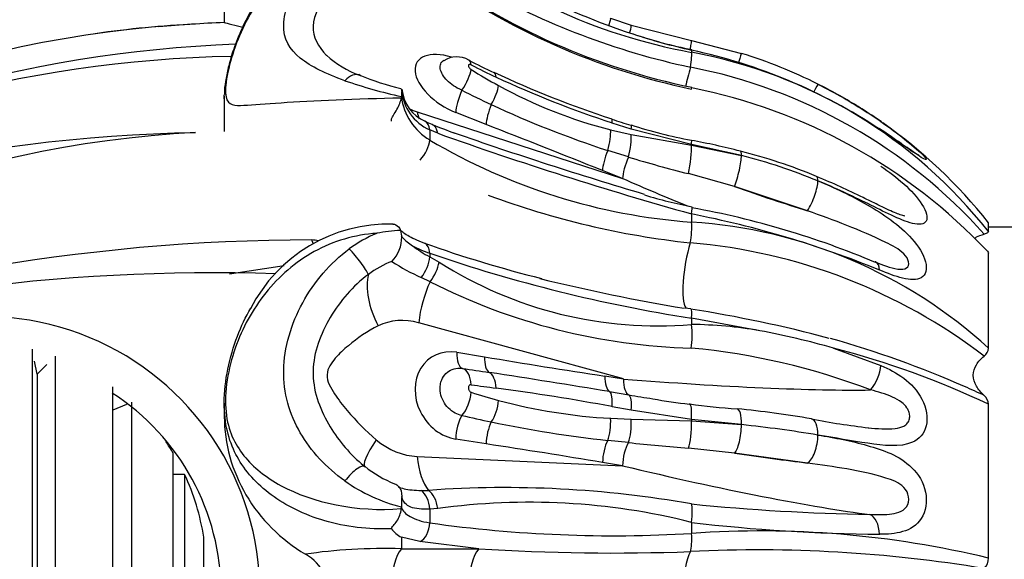
# Model space of a CAD drawing. Units: millimetres. Extents: x 0 to 755, y 0 to 1164.
# Drawn here: x 122 to 143, y 770 to 782 of the extents above; entities that cross this region are included whole.
import ezdxf
from ezdxf import colors
from ezdxf.entities.mleader import LeaderData, LeaderLine
from ezdxf.math import Vec2, Vec3

# ---------------------------------------------------------------- set-up
doc = ezdxf.new("R2010")
doc.units = ezdxf.units.MM
doc.layers.add('DV4_Défaut', color=7, linetype='Continuous')
doc.layers.add('Défaut', color=7, linetype='Continuous')

# ---------------------------------------------------------------- blocks, each defined once
blk = doc.blocks.new('_DOT')
at = {"color": 0}
blk.add_line((0, 0), (-1, 0), dxfattribs=at)
at = {"color": 0, "const_width": 0.333}
blk.add_lwpolyline([(-0.1665, 0, 1), (0.1665, 0, 1)], format="xyb", close=True, dxfattribs=at)
blk = doc.blocks.new('SE3')
at = {"layer": 'DV4_Défaut', "color": 7, "linetype": 'Continuous'}
for p, q in [((126.267, 782.923), (126.267, 781.964)), ((134.726, 782.058), (135.176, 781.908)), ((135.176, 781.908), (136.497, 781.568)), ((136.497, 781.568), (137.59, 781.289)), ((136.497, 781.359), (136.497, 781.312)), ((126.267, 780.356), (126.267, 779.58)), ((130.144, 780.344), (130.144, 780.34)), ((130.493, 780.011), (134.989, 778.552)), ((132.001, 779.733), (131.336, 779.996)), ((135.178, 779.632), (134.759, 779.765)), ((130.765, 779.618), (130.765, 779.394)), ((130.94, 779.54), (130.765, 779.618)), ((134.726, 779.616), (135.176, 779.511)), ((135.176, 779.511), (136.497, 779.278)), ((136.497, 779.297), (135.178, 779.632)), ((136.497, 779.297), (136.497, 779.278)), ((137.59, 779.055), (136.497, 779.297)), ((136.497, 779.278), (137.59, 779.055)), ((135.115, 779.022), (134.662, 779.164)), ((134.989, 778.552), (134.549, 778.726)), ((137.437, 778.376), (136.429, 778.658)), ((139.036, 777.844), (137.437, 778.376)), ((136.497, 777.776), (136.497, 777.598)), ((142.998, 777.389), (142.998, 777.584)), ((130.127, 777.412), (130.15, 777.294)), ((144.997, 777.484), (142.998, 777.484)), ((128.215, 777.127), (128.186, 777.206)), ((130.168, 777.262), (130.15, 777.294)), ((130.15, 777.294), (130.151, 777.276)), ((130.151, 777.276), (130.168, 777.262)), ((130.765, 776.916), (130.765, 776.836)), ((142.998, 774.839), (142.998, 776.919)), ((130.765, 776.836), (130.971, 776.721)), ((126.382, 776.468), (127.58, 776.651)), ((130.772, 776.293), (130.581, 776.385)), ((136.483, 775.696), (136.352, 775.716)), ((135.009, 774.164), (130.523, 775.395)), ((136.497, 775.494), (136.497, 775.356)), ((137.99, 775.221), (136.497, 775.494)), ((122.059, 774.82), (122.059, 595.591)), ((131.356, 774.748), (131.962, 774.651)), ((139.608, 774.838), (140.644, 774.46)), ((122.172, 774.268), (122.113, 774.553)), ((122.567, 774.666), (122.567, 595.744)), ((122.38, 774.478), (122.172, 774.268)), ((122.172, 774.268), (122.172, 596.139)), ((134.598, 774.23), (135.009, 774.164)), ((123.828, 596.413), (123.828, 773.992)), ((134.704, 773.887), (135.126, 773.815)), ((124.239, 773.655), (124.239, 596.749)), ((124.126, 773.607), (123.828, 773.483)), ((126.267, 773.637), (126.267, 773.341)), ((135.178, 773.481), (134.759, 773.558)), ((136.497, 773.278), (135.178, 773.481)), ((142.998, 770.244), (142.998, 773.61)), ((134.726, 773.304), (135.176, 773.284)), ((135.176, 773.284), (136.497, 773.247)), ((136.497, 773.278), (136.497, 773.247)), ((137.59, 773.165), (136.497, 773.278)), ((136.497, 773.247), (137.59, 773.165)), ((132.001, 772.743), (131.336, 772.849)), ((135.115, 772.771), (134.662, 772.818)), ((137.437, 772.541), (136.429, 772.652)), ((125.148, 597.85), (125.148, 772.546)), ((130.493, 772.469), (134.989, 772.265)), ((139.036, 772.324), (137.437, 772.541)), ((129.267, 772.318), (129.344, 772.247)), ((134.989, 772.265), (134.549, 772.335)), ((125.4, 772.076), (125.148, 772.076)), ((125.4, 772.076), (125.4, 598.317)), ((130.578, 771.724), (130.74, 771.727)), ((130.143, 771.327), (130.144, 771.358)), ((130.144, 771.363), (130.144, 771.358)), ((130.94, 771.327), (130.765, 771.317)), ((130.765, 771.317), (130.765, 771.016)), ((136.497, 771.026), (136.497, 770.784)), ((125.818, 599.682), (125.818, 770.702)), ((130.144, 770.704), (130.144, 770.449)), ((130.552, 770.606), (130.144, 770.704)), ((130.144, 770.449), (131.838, 770.449)), ((131.838, 770.449), (130.552, 770.606))]:
    blk.add_line(p, q, dxfattribs=at)
for centre, radius, start, end in [((138.733, 793.582), 12.472, 230.2886, 259.6721), ((139.873, 796.034), 15.058, 233.6106, 251.9578), ((139.473, 795.092), 14.844, 233.9971, 258.4573), ((139.573, 795.225), 15.034, 234.1365, 258.1965), ((139.887, 796.956), 16.329, 240.4669, 257.928), ((126.89, 757.655), 24.309, 92.9488, 129.2152), ((126.87, 757.658), 24.305, 92.9007, 98.1044), ((127.31, 755.406), 26.578, 92.248, 95.3457), ((139.873, 796.034), 15.058, 251.9578, 257.0443), ((138.298, 790.624), 9.424, 250.9086, 259.0433), ((127.53, 753.785), 27.721, 92.1044, 120.6261), ((126.973, 753.805), 27.424, 91.1304, 119.645), ((129.954, 782.823), 2.139, 227.4078, 250.1648), ((131.359, 780.692), 0.521, 59.9279, 123.2237), ((133.979, 769.59), 12.035, 56.5358, 77.9236), ((134.538, 770.719), 10.773, 38.2552, 79.5235), ((134.298, 770.681), 11.107, 63.4401, 72.7606), ((134.398, 786.078), 5.661, 240.6486, 246.8448), ((138.412, 794.111), 14.709, 242.7372, 245.1059), ((134.25, 769.58), 11.622, 41.863, 78.9806), ((131.605, 786.552), 6.211, 247.5473, 256.2847), ((138.517, 791.913), 12.936, 238.0567, 241.1316), ((141.561, 800.831), 22.054, 244.8011, 252.0091), ((142.052, 801.928), 23.331, 245.0777, 251.7845), ((132.716, 791.855), 11.795, 251.1593, 257.4085), ((137.313, 789.769), 10.477, 241.239, 255.7072), ((131.022, 780.369), 0.878, 172.7068, 181.6792), ((131.427, 780.505), 1.293, 187.3211, 239.1836), ((131.184, 780.566), 1.037, 184.6853, 246.1111), ((130.996, 780.581), 0.844, 184.9938, 246.9651), ((143.368, 804.147), 26.487, 243.3085, 244.8552), ((134.137, 768.612), 12.155, 43.3649, 78.7915), ((141.815, 801.029), 23.006, 245.0562, 251.8839), ((134.301, 770.689), 11.099, 57.7312, 58.4207), ((134.301, 770.689), 11.099, 55.0713, 57.7312), ((131.069, 780.481), 0.785, 239.0306, 251.077), ((141.993, 807.953), 30.352, 248.3938, 249.3966), ((28.008, 512.855), 286.423, 68.163, 68.71108), ((136.787, 785.48), 5.985, 250.098, 254.3446), ((138.257, 789.126), 9.894, 251.8438, 259.7301), ((134.301, 770.689), 11.099, 38.4097, 54.8796), ((126.357, 743.877), 35.684, 91.1516, 114.7979), ((126.812, 756.052), 23.532, 92.8564, 130.5256), ((159.425, 859.648), 85.021, 250.42547, 254.35544), ((162.435, 868.981), 94.695, 250.79039, 253.44849), ((126.955, 759.127), 24.644, 55.0188, 56.357), ((137.451, 790.684), 13.122, 239.3641, 265.8314), ((133.857, 764.92), 14.704, 75.391, 79.6749), ((134.633, 767.538), 11.977, 67.4285, 75.8253), ((134.409, 766.678), 12.779, 67.6673, 75.5849), ((143.547, 806.941), 29.165, 253.1951, 255.8738), ((138.472, 795.532), 18.498, 249.6776, 263.7868), ((138.814, 789.315), 11.616, 253.2601, 258.5611), ((132.096, 755.52), 22.687, 67.9428, 78.814), ((133.127, 759.224), 18.989, 67.0832, 79.7484), ((129.861, 774.164), 3.388, 88.2879, 153.0097), ((135.819, 766.959), 10.66, 47.6634, 86.3497), ((130.678, 774.748), 2.815, 112.3735, 126.4691), ((130.181, 774.688), 2.725, 91.1455, 102.182), ((128.166, 735.252), 41.954, 89.9729, 110.5951), ((128.192, 776.601), 0.605, 76.4963, 90.6355), ((129.394, 777.262), 0.757, 316.0459, 1.0403), ((130.907, 777.931), 0.997, 222.1525, 238.4834), ((139.591, 802.119), 26.533, 250.3014, 256.091), ((135.452, 764.912), 12.273, 52.6197, 85.2431), ((131.472, 779.059), 2.256, 241.2335, 251.7405), ((132.204, 779.477), 3.008, 232.814, 241.4173), ((141.675, 808.635), 33.542, 251.0182, 261.1203), ((130.653, 774.834), 2.033, 110.5672, 127.2622), ((132.105, 779.923), 3.852, 235.7851, 246.6905), ((135.76, 784.243), 8.917, 237.5212, 274.7447), ((141.389, 778.57), 2.036, 244.7498, 259.3845), ((126.002, 735.112), 41.376, 88.0705, 107.721), ((136.854, 788.252), 13.416, 243.044, 268.4484), ((143.48, 818.363), 43.246, 256.2197, 260.49), ((132.111, 747.508), 28.521, 74.9689, 81.1881), ((120.998, 769.484), 6.05, 4.209, 139.4663), ((136.406, 766.078), 9.279, 80.1737, 89.4393), ((134.706, 757.743), 17.784, 74.0021, 79.3601), ((133.457, 753.456), 22.435, 66.296, 74.2624), ((135.067, 759.853), 15.055, 69.1822, 84.5758), ((134.995, 756.81), 18.608, 64.5295, 75.6489), ((142.767, 774.851), 0.231, 306.0274, 357.0198), ((154.995, 910.304), 137.595, 260.36372, 261.4754), ((147.744, 880.973), 107.81, 261.32388, 261.63916), ((93.794, 526.394), 250.851, 80.61403, 81.22381), ((136.984, 790.723), 17.667, 252.5057, 254.5307), ((138.835, 825.458), 51.916, 262.0719, 262.68), ((125.402, 723.263), 51.159, 79.4613, 82.3407), ((133.457, 753.456), 22.435, 65.1013, 66.296), ((120.998, 769.484), 5.2, 0, 57.188), ((135.379, 785.26), 11.974, 254.9608, 266.877), ((141.036, 808.361), 35.047, 260.2929, 261.1563), ((137.752, 785.651), 12.106, 259.9976, 263.845), ((142.734, 773.603), 0.264, 1.3863, 50.1675), ((138.585, 789.224), 15.752, 262.2195, 266.0268), ((134.778, 747.314), 26.339, 80.5077, 84.0821), ((140.445, 812.175), 39.832, 256.9778, 257.9256), ((137.855, 801.054), 28.416, 258.3436, 263.5492), ((142.112, 788.455), 15.456, 258.8407, 263.5519), ((134.533, 744.299), 29.027, 80.6188, 83.9548), ((109.936, 626.512), 147.886, 80.41968, 81.41944), ((149.523, 923.839), 151.753, 264.55211, 265.05029), ((130.807, 774.007), 2.283, 230.2014, 249.2083), ((131.097, 775.063), 3.821, 235.0122, 255.5561), ((132.415, 748.377), 23.41, 79.9594, 94.102), ((133.36, 771.387), 3.215, 176.2681, 180.4275), ((132.946, 756.931), 14.536, 75.8607, 97.9346), ((141.188, 818.454), 47.259, 264.3021, 269.0426), ((130.426, 771.255), 0.619, 216.4809, 242.9813), ((134.794, 799.679), 28.945, 261.9984, 273.3739), ((140.878, 807.583), 36.818, 263.167, 269.5924), ((138.004, 749.528), 21.31, 76.4457, 94.0532), ((134.765, 816.805), 46.449, 266.3871, 272.106), ((137.951, 740.043), 30.381, 80.6141, 92.791), ((127.501, 769.383), 1.092, 27.5396, 60.0842), ((142.663, 770.248), 0.335, 316.3899, 359.347)]:
    blk.add_arc(centre, radius, start, end, dxfattribs=at)
for centre, major_axis, ratio, start_param, end_param in [((134.559, 781.587), (0.167, 0.471), 0.049568, 5.47561, 6.278018), ((135.026, 781.431), (0.15, 0.477), 0.057662, 5.466351, 6.280025), ((136.398, 781.078), (-0.099, -0.49), 0.028952, 2.253321, 3.144038), ((131.346, 780.58), (0.86, -0.51), 0.529986, 1.991381, 5.005785), ((136.418, 780.928), (0.072, 0.393), 0.106225, 4.883927, 6.079783), ((136.398, 780.878), (-0.108, -0.488), 0.081541, 3.150079, 3.324701), ((137.442, 780.812), (-0.148, -0.478), 0.0109, 3.138828, 4.087987), ((131.389, 780.7), (-0.231, -0.444), 0.38242, 2.603168, 3.140078), ((136.608, 781.14), (0.281, 0.981), 0.08905, -4.531346, -4.061713), ((129.032, 780.35), (-0.196, -0.46), 0.587638, 3.128751, 4.153889), ((131.388, 780.603), (-0.263, -0.425), 0.269224, 1.450445, 2.617486), ((131.956, 780.421), (-0.212, -0.453), 0.351479, 2.593893, 3.121244), ((132.01, 780.241), (-0.24, -0.439), 0.250075, 1.544686, 2.595807), ((136.418, 780.151), (-0.083, -0.391), 0.019557, -3.554762, -3.156789), ((136.418, 780.151), (-0.083, -0.391), 0.019557, 3.126396, 3.155877), ((139.041, 780.169), (-0.224, -0.447), 0.011016, 3.140434, 4.038323), ((131.552, 780.361), (0.184, 0.465), 0.245248, 1.404655, 2.563196), ((132.217, 780.098), (0.184, 0.465), 0.245248, 1.513986, 2.563196), ((130.357, 780.97), (-1.333, 0.79), 0.529986, -4.437602, -4.310803), ((131.012, 780.886), (0.37, 1.141), 0.331467, -3.738085, -3.49805), ((130.445, 779.355), (-0.22, -0.449), 0.521817, 2.423873, 3.140469), ((130.627, 779.273), (-0.188, -0.463), 0.555691, 2.389338, 3.132177), ((134.593, 779.379), (-0.156, -0.475), 0.135066, 2.562692, 3.138787), ((135.028, 779.242), (-0.145, -0.479), 0.110393, 2.554653, 3.132678), ((134.559, 779.237), (-0.124, -0.484), 0.236318, 1.480504, 2.529761), ((135.026, 779.126), (-0.107, -0.488), 0.222474, 1.403896, 2.52559), ((140.331, 779.227), (-0.277, -0.416), 0.171658, 2.983424, 3.139627), ((130.509, 779.189), (-0.207, -0.342), 0.441157, 1.111154, 2.451035), ((136.398, 778.881), (-0.072, -0.495), 0.139727, 1.124386, 2.523022), ((136.398, 778.899), (-0.095, -0.491), 0.075294, 2.530599, 3.138394), ((134.765, 779.091), (0.184, 0.465), 0.245248, 1.510826, 2.563196), ((137.442, 778.668), (-0.125, -0.484), 0.165332, 0.966841, 2.538795), ((137.442, 778.668), (-0.125, -0.484), 0.165332, 2.538795, 3.141258), ((135.205, 778.917), (0.184, 0.465), 0.245248, 1.441685, 2.563196), ((139.041, 778.136), (-0.19, -0.462), 0.253926, 2.568088, 3.143434), ((135.508, 779.428), (5.897, -2.602), 0.156766, 4.693561, 4.936917), ((139.041, 778.136), (-0.19, -0.462), 0.253926, 0.995952, 2.568088), ((135.513, 779.72), (5.849, -2.302), 0.093242, -1.199116, -0.888123), ((136.398, 777.44), (-0.111, -0.487), 0.060566, 2.345921, 3.126405), ((136.418, 777.334), (-0.034, -0.399), 0.191432, 1.084325, 2.308339), ((130.509, 776.762), (-0.135, -0.376), 0.57896, 2.18803, 3.136003), ((136.599, 776.662), (0.178, 0.984), 0.238006, 1.104657, 2.89577), ((129.117, 776.782), (-0.315, 0.388), 0.133523, 3.599413, 5.235696), ((130.445, 776.646), (0.228, 0.445), 0.510555, 4.365843, 5.394784), ((130.659, 776.528), (0.253, 0.431), 0.451344, 4.416904, 5.417514), ((140.331, 776.266), (-0.191, -0.462), 0.459295, 3.124474, 3.150246), ((140.331, 776.266), (-0.191, -0.462), 0.459295, 2.399656, 3.124474), ((130.156, 775.661), (0.525, -1.079), 0.511714, 3.676597, 4.773808), ((131.042, 775.73), (-0.318, -1.157), 0.371598, 4.30845, 5.105616), ((136.418, 775.299), (-0.063, -0.395), 0.137868, 3.124205, 3.157412), ((136.418, 775.299), (-0.063, -0.395), 0.137868, 2.109064, 3.124205), ((130.357, 773.956), (-0.84, 1.303), 0.857536, 5.519595, 6.180491), ((136.398, 775.118), (0.002, 0.5), 0.22335, 4.123838, 5.209609), ((131.346, 773.798), (0.542, -0.841), 0.857536, 2.486192, 5.627785), ((131.572, 774.887), (-0.079, -0.494), 0.407837, 5.062908, 6.219959), ((132.178, 774.79), (-0.079, -0.494), 0.407837, 5.062908, 6.117862), ((131.389, 773.906), (0.072, 0.495), 0.559831, 5.063927, 6.213506), ((131.956, 773.827), (0.067, 0.495), 0.517699, 5.063951, 6.106639), ((140.359, 774.262), (0.197, 0.459), 0.45644, 4.103504, 5.342754), ((134.815, 774.369), (-0.079, -0.494), 0.407837, 5.062908, 6.118226), ((135.225, 774.303), (-0.079, -0.494), 0.407837, 5.062908, 6.183703), ((135.527, 774.498), (-5.921, 0.441), 0.062858, 1.487726, 2.547201), ((131.388, 773.746), (-0.147, -0.478), 0.515564, 0.827512, 1.994554), ((134.593, 773.405), (0.09, 0.492), 0.291418, 5.081092, 6.125798), ((132.01, 773.566), (-0.13, -0.483), 0.475238, 0.918306, 1.969426), ((135.028, 773.327), (0.087, 0.492), 0.258511, 5.074582, 6.189173), ((136.398, 773.124), (-0.055, -0.497), 0.172168, 1.904673, 3.133676), ((137.442, 773.016), (-0.053, -0.497), 0.278413, 1.904485, 3.146323), ((131.552, 772.988), (0.079, 0.494), 0.407837, 0.762774, 1.921315), ((132.217, 772.882), (0.079, 0.494), 0.407837, 0.872105, 1.921315), ((134.559, 773.161), (-0.03, -0.499), 0.332802, 0.83218, 1.881437), ((135.026, 773.139), (-0.02, -0.5), 0.302309, 0.75736, 1.879054), ((136.398, 773.095), (-0.017, -0.5), 0.197132, 0.489284, 1.88792), ((139.041, 772.799), (-0.082, -0.493), 0.421876, 1.925238, 3.144938), ((137.442, 773.016), (-0.053, -0.497), 0.278413, 0.332531, 1.904485), ((130.113, 773.168), (0.769, 0.921), 0.175983, 2.08409, 3.174391), ((130.357, 773.956), (0.84, -1.303), 0.857536, 5.061538, 5.735974), ((134.765, 772.475), (0.079, 0.494), 0.407837, 0.868945, 1.921315), ((139.041, 772.799), (-0.082, -0.493), 0.421876, 0.353102, 1.925238), ((135.205, 772.404), (0.079, 0.494), 0.407837, 0.799804, 1.921315), ((131.012, 772.803), (-0.054, -1.199), 0.439307, 5.014933, 5.846886), ((135.513, 773.074), (5.853, -0.924), 0.040526, -1.229395, -0.918402), ((129.032, 771.858), (-0.315, -0.389), 0.288832, 3.107869, 4.753999), ((135.508, 772.599), (5.911, -1.387), 0.073324, 4.641697, 5.703937), ((130.445, 771.269), (-0.002, 0.5), 0.643139, 4.805317, 5.849051), ((130.627, 771.279), (-0.048, 0.498), 0.63344, 4.750211, 5.7704), ((136.398, 770.964), (0.073, 0.495), 0.179538, 4.865692, 5.959558), ((140.331, 770.715), (0.003, 0.5), 0.571497, 4.818171, 6.057334), ((130.509, 770.984), (-0.06, -0.395), 0.630467, 0.406916, 1.746797), ((136.418, 770.742), (0.019, -0.4), 0.203518, 0.471215, 1.667072), ((129.767, 769.484), (-3.5, 0), 0.277165, 4.6042, 5.226572), ((130.255, 769.484), (0, 1.02), 0.331594, 0.331682, 2.809911), ((131.948, 769.484), (0, 1.02), 0.331594, 0.331682, 2.809911), ((136.608, 769.484), (0, 1.02), 0.288172, 0.482684, 2.658908)]:
    blk.add_ellipse(centre, major_axis=major_axis, ratio=ratio, start_param=start_param, end_param=end_param, dxfattribs=at)
for points, knots in [([(130.097, 784.064), (130.02, 784.072), (129.821, 784.094), (129.452, 784.068), (129.029, 783.987), (128.616, 783.844), (128.222, 783.646), (127.851, 783.395), (127.507, 783.091), (127.192, 782.738), (126.912, 782.338), (126.673, 781.898), (126.494, 781.465), (126.374, 781.072), (126.305, 780.752), (126.269, 780.524), (126.271, 780.423), (126.272, 780.392)], [0, 0, 0, 0, 0.034511, 0.104409, 0.174938, 0.2461, 0.317215, 0.390883, 0.466161, 0.544421, 0.625786, 0.710057, 0.796963, 0.866292, 0.925378, 0.980261, 1, 1, 1, 1]), ([(129.606, 784.039), (129.126, 784.003), (128.652, 783.85), (127.823, 783.364), (127.466, 783.037), (126.883, 782.284), (126.663, 781.867), (126.429, 781.22), (126.369, 781.004), (126.295, 780.606), (126.284, 780.435), (126.349, 780.137), (126.495, 780.147), (126.902, 780.159), (127.175, 780.186), (128.19, 780.258), (129.17, 780.298), (130.143, 780.317)], [0, 0, 0, 0, 0.125, 0.125, 0.25, 0.25, 0.375, 0.375, 0.4375, 0.4375, 0.5, 0.5, 0.625, 0.625, 0.75, 0.75, 1, 1, 1, 1]), ([(128.907, 780.692), (128.496, 780.841), (128.166, 780.995), (127.698, 781.375), (127.559, 781.608), (127.577, 782.224), (127.734, 782.601), (128.234, 783.282), (128.581, 783.594), (129.005, 783.814)], [0, 0, 0, 0, 0.25, 0.25, 0.5, 0.5, 0.75, 0.75, 1, 1, 1, 1]), ([(129.423, 783.237), (129.082, 783.086), (128.803, 782.872), (128.375, 782.399), (128.221, 782.135), (128.203, 781.65), (128.324, 781.437), (128.503, 781.246)], [0, 0, 0, 0, 0.341996, 0.341996, 0.683993, 0.683993, 1, 1, 1, 1]), ([(131.47, 780.482), (131.45, 780.49), (131.429, 780.5), (131.409, 780.51), (131.354, 780.537), (131.299, 780.57), (131.25, 780.607), (131.201, 780.644), (131.155, 780.685), (131.118, 780.728), (131.08, 780.77), (131.049, 780.815), (131.028, 780.858), (131.006, 780.901), (130.994, 780.944), (130.992, 780.982), (130.99, 781.021), (131, 781.057), (131.019, 781.086), (131.031, 781.103), (131.046, 781.118), (131.064, 781.13), (131.067, 781.131), (131.069, 781.133), (131.072, 781.135)], [0, 0, 0, 0, 0.058936, 0.058936, 0.058936, 0.220313, 0.220313, 0.220313, 0.383096, 0.383096, 0.383096, 0.547468, 0.547468, 0.547468, 0.71381, 0.71381, 0.71381, 0.885639, 0.885639, 0.885639, 0.986682, 0.986682, 0.986682, 1, 1, 1, 1]), ([(131.072, 781.136), (131.063, 781.131), (131.053, 781.125), (131.051, 781.123), (131.051, 781.123)], [0, 0, 0, 0, 0.6822098, 1, 1, 1, 1]), ([(131.674, 781.036), (131.667, 781.04), (131.66, 781.043), (131.654, 781.044), (131.647, 781.046), (131.64, 781.047), (131.634, 781.047), (131.628, 781.046), (131.623, 781.044), (131.62, 781.042), (131.617, 781.04), (131.616, 781.038), (131.614, 781.035), (131.612, 781.031), (131.611, 781.026), (131.611, 781.02), (131.611, 781.014), (131.613, 781.008), (131.615, 781.001), (131.618, 780.995), (131.622, 780.987), (131.627, 780.98), (131.631, 780.973), (131.637, 780.966), (131.644, 780.96), (131.65, 780.953), (131.657, 780.947), (131.665, 780.942), (131.667, 780.94), (131.67, 780.938), (131.673, 780.936)], [0, 0, 0, 0, 0.100333, 0.100333, 0.100333, 0.213392, 0.213392, 0.213392, 0.328134, 0.328134, 0.328134, 0.397135, 0.397135, 0.397135, 0.514325, 0.514325, 0.514325, 0.627607, 0.627607, 0.627607, 0.739229, 0.739229, 0.739229, 0.849617, 0.849617, 0.849617, 0.959544, 0.959544, 0.959544, 1, 1, 1, 1]), ([(139.264, 780.616), (139.637, 780.429), (139.998, 780.223), (140.691, 779.773), (141.042, 779.516), (141.461, 779.163), (141.577, 779.055), (141.622, 778.998), (141.625, 778.993), (141.628, 778.99)], [0, 0, 0, 0, 0.3931054, 0.3931054, 0.7862107, 0.7862107, 0.9827634, 0.9827634, 1, 1, 1, 1]), ([(126.267, 780.346), (126.267, 780.349), (126.267, 780.352), (126.267, 780.363), (126.267, 780.372), (126.267, 780.381)], [0, 0, 0, 0, 0.224119, 0.224119, 1, 1, 1, 1]), ([(129.928, 779.807), (129.923, 779.827), (129.928, 779.849), (129.946, 779.892), (129.958, 779.914), (129.995, 779.977), (130.022, 780.02), (130.094, 780.151), (130.135, 780.243), (130.143, 780.317)], [0, 0, 0, 0, 0.125, 0.125, 0.25, 0.25, 0.5, 0.5, 1, 1, 1, 1]), ([(141.628, 778.99), (141.653, 778.951), (141.615, 778.961), (141.429, 779.072), (141.278, 779.176), (140.96, 779.397), (140.79, 779.515), (140.616, 779.631)], [0, 0, 0, 0, 0.3132588, 0.3132588, 0.6566294, 0.6566294, 1, 1, 1, 1]), ([(141.478, 779.055), (141.478, 779.056), (141.469, 779.06), (141.44, 779.077), (141.372, 779.121), (141.251, 779.202), (141.145, 779.276), (141.086, 779.317), (141.083, 779.318)], [0, 0, 0, 0, 0.078153, 0.180146, 0.38897, 0.656291, 0.986462, 1, 1, 1, 1]), ([(140.644, 778.818), (140.817, 778.702), (140.984, 778.577), (141.3, 778.295), (141.446, 778.138), (141.638, 777.833), (141.674, 777.695), (141.592, 777.543), (141.477, 777.534), (141.056, 777.639), (140.704, 777.83), (140.003, 778.173), (139.64, 778.344), (139.264, 778.499)], [0, 0, 0, 0, 0.125, 0.125, 0.25, 0.25, 0.375, 0.375, 0.5, 0.5, 0.75, 0.75, 1, 1, 1, 1]), ([(141.166, 777.73), (141.166, 777.73), (141.162, 777.73), (141.143, 777.734), (141.082, 777.751), (140.97, 777.793), (140.797, 777.869), (140.554, 777.987), (140.202, 778.159), (139.747, 778.378), (139.425, 778.515), (139.23, 778.597)], [0, 0, 0, 0, 0.010014, 0.042734, 0.0866, 0.156035, 0.242837, 0.366799, 0.524935, 0.759352, 1, 1, 1, 1]), ([(139.264, 778.499), (139.637, 778.345), (139.998, 778.175), (140.691, 777.775), (141.042, 777.543), (141.461, 777.075), (141.577, 776.891), (141.66, 776.569), (141.623, 776.438), (141.429, 776.321), (141.278, 776.33), (140.96, 776.409), (140.79, 776.475), (140.616, 776.547)], [0, 0, 0, 0, 0.25, 0.25, 0.5, 0.5, 0.625, 0.625, 0.75, 0.75, 0.875, 0.875, 1, 1, 1, 1]), ([(141.018, 776.566), (141.091, 776.561), (141.157, 776.566), (141.288, 776.646), (141.257, 776.792), (141.037, 777.01), (140.89, 777.083), (140.185, 777.431), (139.614, 777.637), (139.036, 777.844)], [0, 0, 0, 0, 0.083741, 0.083741, 0.236451, 0.236451, 0.389161, 0.389161, 1, 1, 1, 1]), ([(129.961, 777.555), (129.98, 777.554), (130.002, 777.548), (130.065, 777.516), (130.105, 777.474), (130.127, 777.412)], [0, 0, 0, 0, 0.325235, 0.325235, 1, 1, 1, 1]), ([(129.606, 777.351), (129.126, 777.324), (128.652, 777.181), (127.823, 776.721), (127.466, 776.41), (126.883, 775.684), (126.663, 775.283), (126.429, 774.616), (126.369, 774.385), (126.295, 773.903), (126.284, 773.652), (126.349, 773.023), (126.495, 772.739), (126.902, 772.233), (127.175, 772.014), (128.19, 771.46), (129.17, 771.245), (130.143, 771.327)], [0, 0, 0, 0, 0.125, 0.125, 0.25, 0.25, 0.375, 0.375, 0.4375, 0.4375, 0.5, 0.5, 0.625, 0.625, 0.75, 0.75, 1, 1, 1, 1]), ([(130.645, 777.139), (130.566, 777.169), (130.436, 777.219), (130.271, 777.304), (130.169, 777.375), (130.126, 777.417), (130.121, 777.427), (130.121, 777.427)], [0, 0, 0, 0, 0.232689, 0.457021, 0.692547, 0.891303, 1, 1, 1, 1]), ([(142.701, 777.246), (142.711, 777.255), (142.723, 777.264), (142.778, 777.297), (142.837, 777.318), (142.906, 777.336)], [0, 0, 0, 0, 0.2513, 0.2513, 1, 1, 1, 1]), ([(128.907, 771.933), (128.496, 772.229), (128.166, 772.582), (127.698, 773.392), (127.559, 773.858), (127.577, 774.853), (127.734, 775.374), (128.234, 776.291), (128.581, 776.699), (129.005, 777.012)], [0, 0, 0, 0, 0.25, 0.25, 0.5, 0.5, 0.75, 0.75, 1, 1, 1, 1]), ([(129.423, 776.452), (129.082, 776.198), (128.803, 775.873), (128.375, 775.152), (128.221, 774.748), (128.203, 773.931), (128.344, 773.534), (128.736, 772.856), (128.978, 772.562), (129.274, 772.308)], [0, 0, 0, 0, 0.254993, 0.254993, 0.509986, 0.509986, 0.7649791, 0.7649791, 1, 1, 1, 1]), ([(126.523, 772.513), (126.363, 772.822), (126.265, 773.189), (126.268, 774.126), (126.379, 774.643), (126.638, 775.315), (126.735, 775.52), (126.848, 775.715)], [0, 0, 0, 0, 0.393763, 0.393763, 0.808274, 0.808274, 1, 1, 1, 1]), ([(129.637, 775.326), (129.399, 775.21), (129.184, 775.061), (128.883, 774.808), (128.785, 774.718), (128.611, 774.517), (128.523, 774.403), (128.513, 774.112), (128.597, 773.967), (128.766, 773.711), (128.861, 773.592), (129.154, 773.245), (129.363, 773.028), (129.595, 772.834)], [0, 0, 0, 0, 0.25, 0.25, 0.375, 0.375, 0.5, 0.5, 0.625, 0.625, 0.75, 0.75, 1, 1, 1, 1]), ([(142.903, 773.806), (142.834, 773.867), (142.775, 773.935), (142.69, 774.084), (142.666, 774.164), (142.665, 774.325), (142.69, 774.404), (142.774, 774.545), (142.834, 774.608), (142.903, 774.664)], [0, 0, 0, 0, 0.25, 0.25, 0.5, 0.5, 0.75, 0.75, 1, 1, 1, 1]), ([(131.47, 773.367), (131.42, 773.376), (131.369, 773.393), (131.322, 773.417), (131.269, 773.444), (131.219, 773.481), (131.175, 773.525), (131.131, 773.569), (131.093, 773.621), (131.063, 773.676), (131.034, 773.732), (131.012, 773.793), (131.001, 773.854), (130.99, 773.917), (130.989, 773.982), (130.999, 774.042), (131.005, 774.078), (131.015, 774.112), (131.028, 774.144), (131.05, 774.198), (131.082, 774.247), (131.121, 774.286), (131.16, 774.325), (131.207, 774.355), (131.259, 774.375), (131.309, 774.394), (131.364, 774.403), (131.42, 774.402), (131.44, 774.401), (131.46, 774.4), (131.481, 774.396)], [0, 0, 0, 0, 0.099293, 0.099293, 0.099293, 0.209881, 0.209881, 0.209881, 0.32146, 0.32146, 0.32146, 0.434271, 0.434271, 0.434271, 0.551328, 0.551328, 0.551328, 0.619745, 0.619745, 0.619745, 0.734891, 0.734891, 0.734891, 0.848838, 0.848838, 0.848838, 0.960159, 0.960159, 0.960159, 1, 1, 1, 1]), ([(140.644, 774.46), (140.817, 774.385), (140.984, 774.299), (141.3, 774.062), (141.446, 773.91), (141.638, 773.531), (141.674, 773.314), (141.592, 772.965), (141.477, 772.842), (141.056, 772.659), (140.704, 772.709), (140.003, 772.807), (139.64, 772.876), (139.264, 772.938)], [0, 0, 0, 0, 0.125, 0.125, 0.25, 0.25, 0.375, 0.375, 0.5, 0.5, 0.75, 0.75, 1, 1, 1, 1]), ([(131.674, 774.038), (131.671, 774.038), (131.668, 774.039), (131.666, 774.039), (131.658, 774.038), (131.651, 774.037), (131.644, 774.033), (131.638, 774.03), (131.632, 774.025), (131.627, 774.019), (131.622, 774.013), (131.618, 774.006), (131.615, 773.998), (131.614, 773.993), (131.612, 773.988), (131.612, 773.982), (131.611, 773.973), (131.611, 773.964), (131.612, 773.954), (131.613, 773.945), (131.616, 773.936), (131.62, 773.927), (131.623, 773.918), (131.628, 773.91), (131.634, 773.903), (131.639, 773.895), (131.646, 773.889), (131.653, 773.884), (131.659, 773.88), (131.666, 773.876), (131.673, 773.874)], [0, 0, 0, 0, 0.040366, 0.040366, 0.040366, 0.152286, 0.152286, 0.152286, 0.266233, 0.266233, 0.266233, 0.381348, 0.381348, 0.381348, 0.44987, 0.44987, 0.44987, 0.566861, 0.566861, 0.566861, 0.679352, 0.679352, 0.679352, 0.790322, 0.790322, 0.790322, 0.900385, 0.900385, 0.900385, 1, 1, 1, 1]), ([(140.362, 773.097), (140.562, 773.077), (140.764, 773.059), (140.956, 773.082), (141.023, 773.09), (141.089, 773.104), (141.145, 773.133), (141.178, 773.15), (141.207, 773.173), (141.228, 773.202), (141.248, 773.228), (141.262, 773.259), (141.268, 773.293), (141.274, 773.322), (141.275, 773.353), (141.27, 773.384), (141.269, 773.391), (141.268, 773.398), (141.267, 773.405), (141.26, 773.438), (141.247, 773.472), (141.23, 773.504), (141.224, 773.515), (141.217, 773.526), (141.21, 773.536), (141.18, 773.581), (141.14, 773.621), (141.098, 773.653), (141.036, 773.701), (140.967, 773.737), (140.898, 773.768), (140.742, 773.837), (140.579, 773.883), (140.418, 773.925)], [0, 0, 0, 0, 0.283479, 0.283479, 0.283479, 0.38221, 0.38221, 0.38221, 0.438667, 0.438667, 0.438667, 0.489176, 0.489176, 0.489176, 0.531532, 0.531532, 0.531532, 0.540718, 0.540718, 0.540718, 0.586403, 0.586403, 0.586403, 0.602382, 0.602382, 0.602382, 0.671805, 0.671805, 0.671805, 0.772237, 0.772237, 0.772237, 1, 1, 1, 1]), ([(126.267, 773.341), (126.267, 772.749), (126.435, 772.153), (127.053, 771.102), (127.509, 770.645), (128.045, 770.329)], [0, 0, 0, 0, 0.498092, 0.498092, 1, 1, 1, 1]), ([(139.264, 772.938), (139.637, 772.876), (139.998, 772.808), (140.691, 772.61), (141.042, 772.493), (141.461, 772.088), (141.577, 771.898), (141.66, 771.482), (141.623, 771.265), (141.429, 770.959), (141.278, 770.87), (140.96, 770.776), (140.79, 770.764), (140.616, 770.766)], [0, 0, 0, 0, 0.25, 0.25, 0.5, 0.5, 0.625, 0.625, 0.75, 0.75, 0.875, 0.875, 1, 1, 1, 1]), ([(129.928, 770.887), (129.424, 770.865), (128.92, 770.928), (128.012, 771.193), (127.617, 771.392), (126.974, 771.868), (126.724, 772.145), (126.54, 772.481), (126.531, 772.497), (126.523, 772.513)], [0, 0, 0, 0, 0.3278633, 0.3278633, 0.6557266, 0.6557266, 0.9835899, 0.9835899, 1, 1, 1, 1]), ([(140.398, 771.202), (140.542, 771.194), (140.686, 771.192), (140.969, 771.221), (141.119, 771.252), (141.288, 771.485), (141.257, 771.683), (141.037, 771.903), (140.89, 771.952), (140.185, 772.174), (139.614, 772.24), (139.036, 772.324)], [0, 0, 0, 0, 0.125, 0.125, 0.25, 0.25, 0.375, 0.375, 0.5, 0.5, 1, 1, 1, 1]), ([(125.818, 770.702), (125.781, 770.938), (125.728, 771.172), (125.587, 771.636), (125.501, 771.86), (125.4, 772.076)], [0, 0, 0, 0, 0.5, 0.5, 1, 1, 1, 1]), ([(129.997, 771.873), (130.032, 771.859), (130.065, 771.836), (130.132, 771.756), (130.158, 771.686), (130.151, 771.596)], [0, 0, 0, 0, 0.394268, 0.394268, 1, 1, 1, 1]), ([(130.075, 771.803), (130.114, 771.787), (130.156, 771.774), (130.312, 771.738), (130.438, 771.727), (130.578, 771.724)], [0, 0, 0, 0, 0.2946, 0.2946, 1, 1, 1, 1]), ([(130.765, 771.317), (130.68, 771.314), (130.603, 771.314), (130.464, 771.327), (130.401, 771.34), (130.296, 771.382), (130.254, 771.411), (130.187, 771.489), (130.165, 771.538), (130.151, 771.596)], [0, 0, 0, 0, 0.25, 0.25, 0.5, 0.5, 0.75, 0.75, 1, 1, 1, 1]), ([(129.928, 770.887), (129.923, 770.895), (129.928, 770.905), (129.946, 770.928), (129.958, 770.941), (129.995, 770.984), (130.022, 771.017), (130.094, 771.13), (130.135, 771.226), (130.143, 771.327)], [0, 0, 0, 0, 0.125, 0.125, 0.25, 0.25, 0.5, 0.5, 1, 1, 1, 1]), ([(130.144, 771.358), (130.167, 771.28), (130.232, 771.21), (130.391, 771.122), (130.454, 771.095), (130.596, 771.05), (130.676, 771.031), (130.765, 771.016)], [0, 0, 0, 0, 0.5, 0.5, 0.75, 0.75, 1, 1, 1, 1])]:
    blk.add_open_spline(points, degree=3, knots=knots, dxfattribs=at)
for points in [[(126.267, 781.964), (126.266, 781.964), (126.414, 781.925), (126.677, 781.866)], [(129.212, 780.838), (129.228, 780.824), (129.243, 780.809), (129.259, 780.794)], [(140.113, 780.144), (139.838, 780.314), (139.555, 780.471), (139.264, 780.616)], [(126.268, 780.295), (126.267, 780.311), (126.267, 780.329), (126.267, 780.346)], [(130.133, 780.516), (130.148, 780.513), (130.155, 780.502), (130.151, 780.481)], [(142.998, 777.389), (142.998, 777.37), (142.963, 777.351), (142.906, 777.336)], [(142.978, 776.962), (142.991, 776.949), (142.998, 776.934), (142.998, 776.919)], [(125.148, 772.546), (125.097, 772.631), (125.043, 772.714), (124.987, 772.796)], [(129.274, 772.308), (129.299, 772.286), (129.324, 772.264), (129.35, 772.243)]]:
    blk.add_open_spline(points, degree=3, dxfattribs=at)

msp = doc.modelspace()

# ---------------------------------------------------------------- block references
at = {"layer": 'Défaut'}
msp.add_blockref('SE3', (0, 0), dxfattribs=at)

# ---------------------------------------------------------------- leaders
at = {"layer": 'Défaut', "color": 7, "linetype": 'Continuous'}
ml = msp.add_multileader_mtext('Standard', dxfattribs=at)
ml.set_content('{\\pxsm0.9;\\fSolid Edge ISO|b1||i0||c0|p34;\\W1.;22/09/2016\\P}', color=256)
ml.set_leader_properties()
ml.set_arrow_properties(name='DOT')
ml.build(insert=Vec2(0, 0))
ml.multileader.update_dxf_attribs({"leader_type": 0, "dogleg_length": 0, "arrow_head_size": 12})
ctx = ml.context
ctx.base_point, ctx.char_height, ctx.arrow_head_size, ctx.landing_gap_size = Vec3(656.602, 1156.973), 12, 12, 4.2
notes = []
notes.append((ctx, [(0, (0, 0, 0), (0, 0), (1, 0), 1, [])]))
ctx.mtext.insert = Vec3(658.602, 1163.093)
for ctx, leaders in notes:
    for number, flags, end, landing, length, lines in leaders:
        leader = LeaderData()
        leader.index, (leader.has_last_leader_line, leader.has_dogleg_vector, leader.attachment_direction) = number, flags
        leader.last_leader_point, leader.dogleg_vector, leader.dogleg_length = Vec3(end), Vec3(landing), length
        for number, points, colour, breaks in lines:
            line = LeaderLine()
            line.index, line.vertices, line.color, line.breaks = number, Vec3.list(points), colors.encode_raw_color(colour), breaks
            leader.lines.append(line)
        ctx.leaders.append(leader)

doc.saveas('drawing.dxf')
